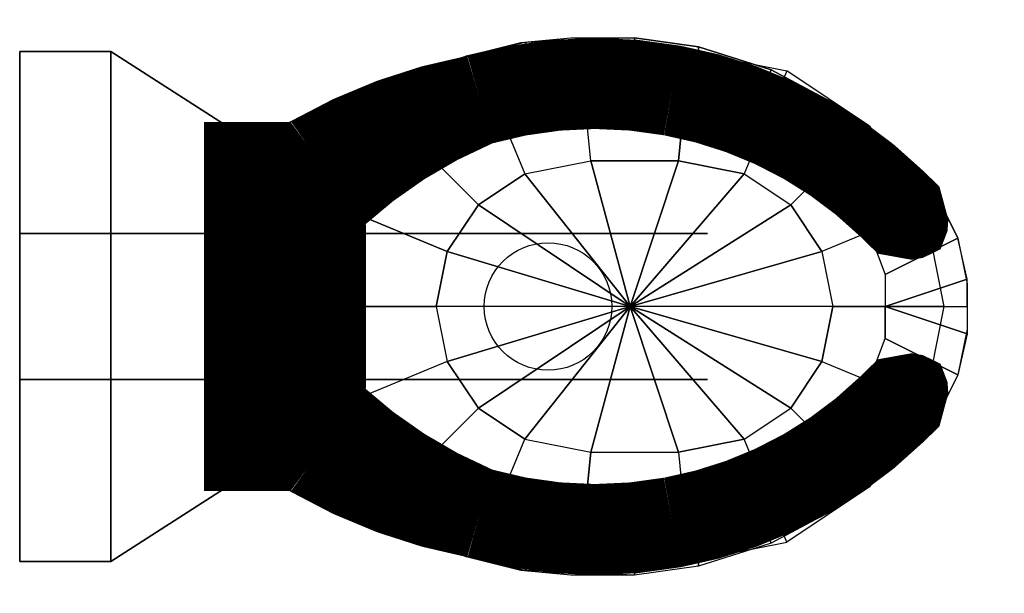
# Model space of a CAD drawing. Extents: x 0 to 0.686, y -0.2 to 0.2.
import ezdxf

# ---------------------------------------------------------------- set-up
doc = ezdxf.new("R2010")
doc.units = 0
doc.header["$MEASUREMENT"] = 0
doc.layers.get('0').update_dxf_attribs({"linetype": 'CONTINUOUS'})

msp = doc.modelspace()

# ---------------------------------------------------------------- linework, layer by layer
at = {"elevation": 0.37147}
for points in [[(0.6419, 0.03987, 0, 0.0254, 0), (0.6382, 0.04326, 0.0254, 0.0381, 0), (0.6345, 0.04665, 0.0381, 0.0508, 0), (0.62709, 0.05343, 0.0508, 0.0635, 0), (0.61969, 0.06021, 0.0635, 0.0635, 0), (0.60781, 0.07177, 0.0635, 0.0635, 0.149034), (0.45487, 0.15059, 0.0635, 0.0635, 0.115737), (0.32084, 0.1443, 0.0635, 0.0889, 0.083514), (0.21459, 0.09293, 0.0889, 0.0889, 3.910435)], [(0.2413, 0, 0.1143, 0.25717, 0), (0.18891, 0, 0.25717, 0.25717, 0)], [(0.6419, -0.03987, 0, 0.0254, 0), (0.6382, -0.04326, 0.0254, 0.0381, 0), (0.6345, -0.04665, 0.0381, 0.0508, 0), (0.62709, -0.05343, 0.0508, 0.0635, 0), (0.61969, -0.06021, 0.0635, 0.0635, 0), (0.60781, -0.07177, 0.0635, 0.0635, -0.149034), (0.45487, -0.15059, 0.0635, 0.0635, -0.115737), (0.32084, -0.1443, 0.0635, 0.0889, -0.083514), (0.21459, -0.09293, 0.0889, 0.0889, -3.910435)]]:
    msp.add_lwpolyline(points, format="xyseb", dxfattribs=at)
at = {"elevation": 0.3048}
msp.add_lwpolyline([(0.18415, 0.127), (0.31115, 0.17463), (0.34925, 0.18415), (0.38417, 0.18732), (0.42862, 0.18732), (0.47308, 0.18097), (0.52387, 0.1651), (0.56515, 0.14288), (0.60642, 0.1143), (0.63817, 0.07937), (0.65405, 0.04762), (0.6604, 0.01587), (0.6604, -0.01588), (0.65405, -0.04763), (0.63817, -0.07938), (0.60642, -0.1143), (0.56515, -0.14288), (0.52387, -0.1651), (0.47308, -0.18097), (0.42862, -0.18732), (0.38417, -0.18732), (0.34925, -0.18415), (0.31115, -0.17463), (0.18415, -0.127), (0.14288, -0.127), (0.0635, -0.1778), (0, -0.1778), (0, 0.1778), (0.0635, 0.1778), (0.14288, 0.127)], close=True, dxfattribs=at)
at = {"const_width": 0.25717, "elevation": 0.37147}
msp.add_lwpolyline([(0.18891, 0), (0.12859, 0)], dxfattribs=at)
at = {"elevation": 0.3048}
for points in [[(0.22542, 0.04127), (0.23178, 0.06667), (0.25717, 0.09207), (0.32385, 0.11747), (0.3937, 0.13018), (0.43815, 0.127), (0.50165, 0.1143), (0.5588, 0.08255), (0.59372, 0.04762), (0.60325, 0.02223)], [(0.22542, 0.04127), (0.22542, -0.04128)], [(0.60325, 0.02223), (0.60325, -0.02223)], [(0.22542, -0.04128), (0.23178, -0.06668), (0.25717, -0.09208), (0.32385, -0.11747), (0.3937, -0.13018), (0.43815, -0.127), (0.50165, -0.1143), (0.5588, -0.08255), (0.59372, -0.04763), (0.60325, -0.02223)]]:
    msp.add_lwpolyline(points, dxfattribs=at)
at = {"extrusion": (0, -1, -1.83772e-16), "elevation": -0.0508}
msp.add_lwpolyline([(0.47942, 0.2032), (0.3937, 0.11747), (0, 0.11747), (0, 0.3048)], dxfattribs=at)
msp.add_circle((0.3683, 0, 0.2032), 0.04445)
for points in [[(0.35242, 0.18415, 0.3556), (0.3937, 0.13018, 0.3556), (0.43498, 0.127, 0.3556), (0.42862, 0.18732, 0.3556)], [(0.42862, 0.18732, 0.3556), (0.43498, 0.127, 0.3556), (0.4699, 0.12065, 0.3556), (0.47308, 0.18097, 0.3556)], [(0.31115, 0.17463, 0.3556), (0.32385, 0.11747, 0.3556), (0.3937, 0.13018, 0.3556), (0.35242, 0.18415, 0.3556)], [(0.47308, 0.18097, 0.3556), (0.4699, 0.12065, 0.3556), (0.50165, 0.1143, 0.3556), (0.52387, 0.1651, 0.3556)], [(0.0635, 0.1778, 0.3556), (0, 0.1778, 0.3556), (0, -0.1778, 0.3556), (0.0635, -0.1778, 0.3556)], [(0.14288, 0.127, 0.3556), (0.0635, 0.1778, 0.3556), (0.0635, -0.1778, 0.3556), (0.14288, -0.127, 0.3556)], [(0.24447, 0.14922, 0.3556), (0.25717, 0.09207, 0.3556), (0.32385, 0.11747, 0.3556), (0.31115, 0.17463, 0.3556)], [(0.52387, 0.1651, 0.3556), (0.50165, 0.1143, 0.3556), (0.53022, 0.09842, 0.3556), (0.56515, 0.14288, 0.3556)], [(0.18415, 0.127, 0.3556), (0.23178, 0.06667, 0.3556), (0.25717, 0.09207, 0.3556), (0.24447, 0.14922, 0.3556)], [(0.56515, 0.14288, 0.3556), (0.53022, 0.09842, 0.3556), (0.5588, 0.08255, 0.3556), (0.60642, 0.1143, 0.3556)], [(0.18415, 0.127, 0.3556), (0.14288, 0.127, 0.3556), (0.14288, -0.127, 0.3556), (0.18415, -0.127, 0.3556)], [(0.23178, 0.06667, 0.3556), (0.18415, 0.127, 0.3556), (0.18415, 0.04127, 0.3556), (0.22542, 0.04127, 0.3556)], [(0.60642, 0.1143, 0.3556), (0.5588, 0.08255, 0.3556), (0.59372, 0.04762, 0.3556), (0.63817, 0.07937, 0.3556)], [(0.42545, 0, 0.2032), (0.35222, 0.09249, 0.2032), (0.39803, 0.1016, 0.2032)], [(0.42545, 0, 0.2032), (0.39803, 0.1016, 0.2032), (0.45922, 0.1016, 0.2032)], [(0.42545, 0, 0.2032), (0.45922, 0.1016, 0.2032), (0.50503, 0.09249, 0.2032)], [(0.42545, 0, 0.2032), (0.31974, 0.07079, 0.2032), (0.35222, 0.09249, 0.2032)], [(0.42545, 0, 0.2032), (0.50503, 0.09249, 0.2032), (0.53751, 0.07079, 0.2032)], [(0.63817, 0.07937, 0.3556), (0.59372, 0.04762, 0.3556), (0.60325, 0.02223, 0.3556), (0.65405, 0.04762, 0.3556)], [(0.42545, 0, 0.2032), (0.29804, 0.03831, 0.2032), (0.31974, 0.07079, 0.2032)], [(0.42545, 0, 0.2032), (0.53751, 0.07079, 0.2032), (0.55921, 0.03831, 0.2032)], [(0.22542, 0.04127, 0.3556), (0.18415, 0.04127, 0.3556), (0.18415, -0.04128, 0.3556), (0.22542, -0.04128, 0.3556)], [(0.65405, 0.04762, 0.3556), (0.60325, 0.02223, 0.3556), (0.60325, 0, 0.3556), (0.6604, 0.01905, 0.3556)], [(0.42545, 0, 0.2032), (0.29042, 0, 0.2032), (0.29804, 0.03831, 0.2032)], [(0.42545, 0, 0.2032), (0.55921, 0.03831, 0.2032), (0.56683, 0, 0.2032)], [(0.6604, 0.01905, 0.3556), (0.60325, 0, 0.3556), (0.6604, 0, 0.3556)], [(0.42545, 0, 0.2032), (0.29042, 0, 0.2032), (0.29804, -0.03831, 0.2032)], [(0.42545, 0, 0.2032), (0.29804, -0.03831, 0.2032), (0.31974, -0.07079, 0.2032)], [(0.42545, 0, 0.2032), (0.31974, -0.07079, 0.2032), (0.35222, -0.09249, 0.2032)], [(0.42545, 0, 0.2032), (0.35222, -0.09249, 0.2032), (0.39803, -0.1016, 0.2032)], [(0.42545, 0, 0.2032), (0.39803, -0.1016, 0.2032), (0.45922, -0.1016, 0.2032)], [(0.42545, 0, 0.2032), (0.55921, -0.03831, 0.2032), (0.56683, 0, 0.2032)], [(0.42545, 0, 0.2032), (0.45922, -0.1016, 0.2032), (0.50503, -0.09249, 0.2032)], [(0.42545, 0, 0.2032), (0.50503, -0.09249, 0.2032), (0.53751, -0.07079, 0.2032)], [(0.42545, 0, 0.2032), (0.53751, -0.07079, 0.2032), (0.55921, -0.03831, 0.2032)], [(0.6604, -0.01905, 0.3556), (0.60325, 0, 0.3556), (0.6604, 0, 0.3556)], [(0.65405, -0.04763, 0.3556), (0.60325, -0.02223, 0.3556), (0.60325, 0, 0.3556), (0.6604, -0.01905, 0.3556)], [(0.63817, -0.07938, 0.3556), (0.59372, -0.04763, 0.3556), (0.60325, -0.02223, 0.3556), (0.65405, -0.04763, 0.3556)], [(0.53751, -0.07079, 0.2032), (0.53751, -0.07079, 0.2032), (0.55921, -0.03831, 0.2032)], [(0.23178, -0.06668, 0.3556), (0.18415, -0.127, 0.3556), (0.18415, -0.04128, 0.3556), (0.22542, -0.04128, 0.3556)], [(0.60642, -0.1143, 0.3556), (0.5588, -0.08255, 0.3556), (0.59372, -0.04763, 0.3556), (0.63817, -0.07938, 0.3556)], [(0.18415, -0.127, 0.3556), (0.23178, -0.06668, 0.3556), (0.25717, -0.09208, 0.3556), (0.24447, -0.14923, 0.3556)], [(0.56515, -0.14288, 0.3556), (0.53022, -0.09843, 0.3556), (0.5588, -0.08255, 0.3556), (0.60642, -0.1143, 0.3556)], [(0.24447, -0.14923, 0.3556), (0.25717, -0.09208, 0.3556), (0.32385, -0.11747, 0.3556), (0.31115, -0.17463, 0.3556)], [(0.52387, -0.1651, 0.3556), (0.50165, -0.1143, 0.3556), (0.53022, -0.09843, 0.3556), (0.56515, -0.14288, 0.3556)], [(0.47308, -0.18097, 0.3556), (0.4699, -0.12065, 0.3556), (0.50165, -0.1143, 0.3556), (0.52387, -0.1651, 0.3556)], [(0.31115, -0.17463, 0.3556), (0.32385, -0.11747, 0.3556), (0.3937, -0.13018, 0.3556), (0.35242, -0.18415, 0.3556)], [(0.42862, -0.18732, 0.3556), (0.43498, -0.127, 0.3556), (0.4699, -0.12065, 0.3556), (0.47308, -0.18097, 0.3556)], [(0.35242, -0.18415, 0.3556), (0.3937, -0.13018, 0.3556), (0.43498, -0.127, 0.3556), (0.42862, -0.18732, 0.3556)]]:
    msp.add_3dface(points)
at = {"linetype": 'CONTINUOUS'}
for points in [[(0.39803, 0.1016, 0.2032), (0.39053, 0.1778, 0.3048), (0.32248, 0.16427, 0.3048), (0.35222, 0.09249, 0.2032)], [(0.45922, 0.1016, 0.2032), (0.39803, 0.1016, 0.2032), (0.39053, 0.1778, 0.3048), (0.46673, 0.1778, 0.3048)], [(0.50503, 0.09249, 0.2032), (0.45922, 0.1016, 0.2032), (0.46673, 0.1778, 0.3048), (0.53477, 0.16427, 0.3048)], [(0.2648, 0.12572, 0.3048), (0.32248, 0.16427, 0.3048), (0.35222, 0.09249, 0.2032), (0.31974, 0.07079, 0.2032)], [(0.59245, 0.12572, 0.3048), (0.53477, 0.16427, 0.3048), (0.50503, 0.09249, 0.2032), (0.53751, 0.07079, 0.2032)], [(0.31974, 0.07079, 0.2032), (0.29804, 0.03831, 0.2032), (0.22626, 0.06804, 0.3048), (0.2648, 0.12572, 0.3048)], [(0.59245, 0.12572, 0.3048), (0.63099, 0.06804, 0.3048), (0.55921, 0.03831, 0.2032), (0.53751, 0.07079, 0.2032)], [(0.29042, 0, 0.2032), (0.21272, 0, 0.3048), (0.22626, 0.06804, 0.3048), (0.29804, 0.03831, 0.2032)], [(0.64453, 0, 0.3048), (0.63099, 0.06804, 0.3048), (0.55921, 0.03831, 0.2032), (0.56683, 0, 0.2032)], [(0.29042, 0, 0.2032), (0.29804, -0.03831, 0.2032), (0.22626, -0.06804, 0.3048), (0.21272, 0, 0.3048)], [(0.55921, -0.03831, 0.2032), (0.63099, -0.06804, 0.3048), (0.64453, 0, 0.3048), (0.56683, 0, 0.2032)], [(0.22626, -0.06804, 0.3048), (0.2648, -0.12572, 0.3048), (0.31974, -0.07079, 0.2032), (0.29804, -0.03831, 0.2032)], [(0.53751, -0.07079, 0.2032), (0.55921, -0.03831, 0.2032), (0.63099, -0.06804, 0.3048), (0.59245, -0.12572, 0.3048)], [(0.2648, -0.12572, 0.3048), (0.32248, -0.16427, 0.3048), (0.35222, -0.09249, 0.2032), (0.31974, -0.07079, 0.2032)], [(0.59245, -0.12572, 0.3048), (0.53477, -0.16427, 0.3048), (0.50503, -0.09249, 0.2032), (0.53751, -0.07079, 0.2032)], [(0.39053, -0.1778, 0.3048), (0.32248, -0.16427, 0.3048), (0.35222, -0.09249, 0.2032), (0.39803, -0.1016, 0.2032)], [(0.45922, -0.1016, 0.2032), (0.46673, -0.1778, 0.3048), (0.53477, -0.16427, 0.3048), (0.50503, -0.09249, 0.2032)], [(0.39803, -0.1016, 0.2032), (0.45922, -0.1016, 0.2032), (0.46673, -0.1778, 0.3048), (0.39053, -0.1778, 0.3048)]]:
    msp.add_3dface(points, dxfattribs=at)
for points, invisible_edges in [([(0, 0.0508, 0.3048), (0, 0.0508, 0.11747), (0.21907, 0.0508, 0.11747), (0.21907, 0.0508, 0.3048)], 4), ([(0.21907, 0.0508, 0.3048), (0.21907, 0.0508, 0.11747), (0.29528, 0.0508, 0.11747), (0.29528, 0.0508, 0.2032)], 5), ([(0.47942, 0.0508, 0.2032), (0.29528, 0.0508, 0.2032), (0.29528, 0.0508, 0.11747), (0.3937, 0.0508, 0.11747)], 2), ([(0, -0.0508, 0.3048), (0, -0.0508, 0.11747), (0.21907, -0.0508, 0.11747), (0.21907, -0.0508, 0.3048)], 4), ([(0.21907, -0.0508, 0.3048), (0.21907, -0.0508, 0.11747), (0.29528, -0.0508, 0.11747), (0.29528, -0.0508, 0.2032)], 5), ([(0.47942, -0.0508, 0.2032), (0.29528, -0.0508, 0.2032), (0.29528, -0.0508, 0.11747), (0.3937, -0.0508, 0.11747)], 2)]:
    msp.add_3dface(points, dxfattribs=dict(invisible_edges=invisible_edges))

doc.saveas('drawing.dxf')
